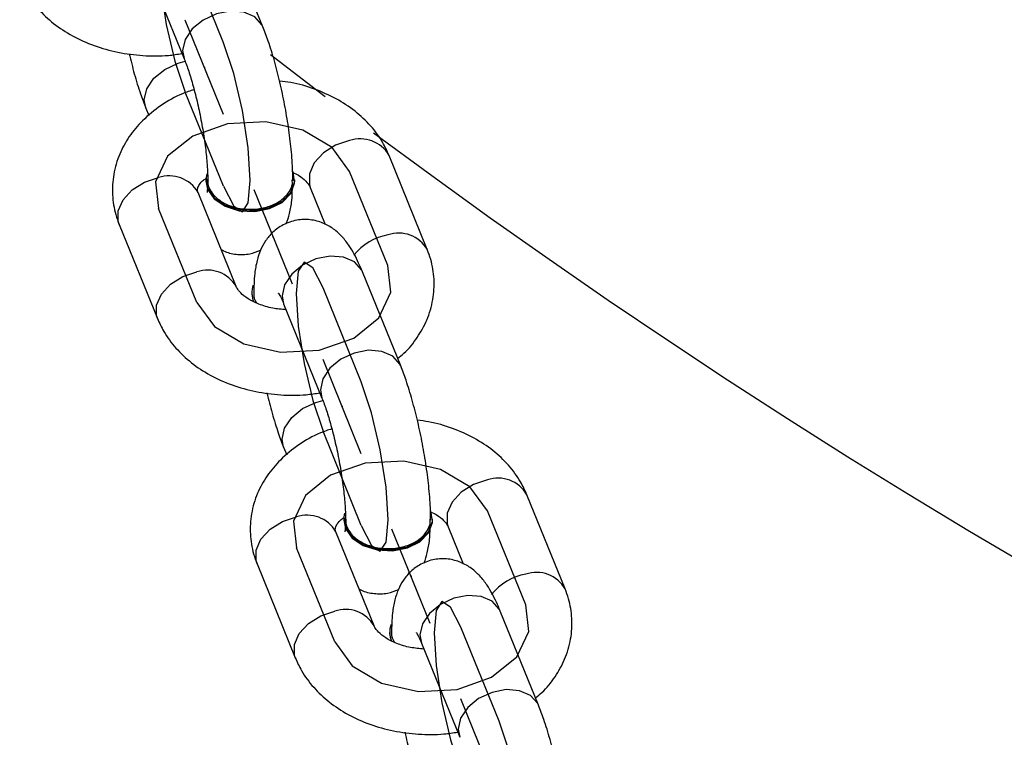
# Model space of a CAD drawing. Units: millimetres. Extents: x 14.3 to 39.5, y 19.7 to 31.3.
# Drawn here: x 25.6 to 25.9, y 23.5 to 23.7 of the extents above; entities that cross this region are included whole.
import ezdxf

# ---------------------------------------------------------------- set-up
doc = ezdxf.new("R2010")
doc.units = ezdxf.units.MM
doc.header["$LTSCALE"] = 2
doc.header["$PDSIZE"] = -1
doc.linetypes.add('CENTERX2', pattern=[2.032, 1.27, -0.254, 0.254, -0.254])

msp = doc.modelspace()

# ---------------------------------------------------------------- linework, layer by layer
at = {"color": 7, "linetype": 'Continuous', "lineweight": 25}
for p, q in [((25.64461365825694, 23.69268519484285), (25.63381056945385, 23.71927709011386)), ((25.6115754099007, 23.71024394671602), (25.62237849870379, 23.68365205144501)), ((25.64671482347126, 23.68483809659319), (25.66218446946393, 23.6730036288192)), ((25.61157540990072, 23.66973496120167), (25.61243770913859, 23.66761240426968)), ((25.69101870072798, 23.62978662807389), (25.68021561192489, 23.65637852334491)), ((25.62853147521991, 23.6494444786453), (25.62853147521991, 23.64915512874878)), ((25.65358500606517, 23.64915512874878), (25.65358500606517, 23.6494444786453)), ((25.63709973547702, 23.61934395312178), (25.62629664667393, 23.6459358483928)), ((25.65798045237175, 23.64734537994706), (25.66222776632731, 23.63689058040333)), ((25.60406148712078, 23.63690270499496), (25.61486457592387, 23.61031080972394)), ((25.68350477794806, 23.59695437186719), (25.67270168914497, 23.6235462671382)), ((25.64149518178363, 23.61753420432008), (25.64149518178363, 23.61724485442355)), ((25.64149518178361, 23.61724485442355), (25.64191019846694, 23.61503697265737)), ((25.65046652959182, 23.61451312374036), (25.66126961839491, 23.58792122846935)), ((25.65046652959184, 23.57400413822601), (25.65132882882971, 23.57188158129403)), ((25.7299098204191, 23.53405580509824), (25.71910673161602, 23.56064770036925)), ((25.66742259491103, 23.55371365566964), (25.66742259491103, 23.55342430577313)), ((25.69247612575629, 23.55342430577313), (25.69247612575629, 23.55371365566964)), ((25.69687157206286, 23.5516145569714), (25.70111888601843, 23.54115975742768)), ((25.67599085516814, 23.52361313014613), (25.66518776636505, 23.55020502541714)), ((25.6429526068119, 23.5411718820193), (25.65375569561499, 23.51457998674828)), ((25.72239589763918, 23.50122354889153), (25.71159280883609, 23.52781544416254)), ((25.68038630147474, 23.52180338134443), (25.68038630147474, 23.5215140314479)), ((25.68038630147473, 23.5215140314479), (25.6807737745568, 23.51937948102164)), ((25.68935764928294, 23.5187823007647), (25.70016073808603, 23.49219040549369))]:
    msp.add_line(p, q, dxfattribs=at)
at = {"color": 7, "linetype": 'Continuous'}
for p, q in [((25.6334960784804, 23.6881686231439), (25.62269298967731, 23.71476051841492)), ((25.6334960784804, 23.64765963762957), (25.62269298967731, 23.67425153290059)), ((25.67990112095143, 23.62527005637495), (25.66909803214834, 23.65186195164596)), ((25.62598215570049, 23.61482738142286), (25.6151790668974, 23.64141927669388)), ((25.67238719817152, 23.59243780016824), (25.66158410936843, 23.61902969543926)), ((25.67238719817152, 23.55192881465391), (25.66158410936843, 23.57852070992493)), ((25.71879224064255, 23.52953923339929), (25.70798915183946, 23.55613112867031)), ((25.6648732753916, 23.51909655844721), (25.65407018658852, 23.54568845371822)), ((25.71127831786264, 23.49670697719258), (25.70047522905955, 23.5232988724636))]:
    msp.add_line(p, q, dxfattribs=at)
at = {"color": 7, "linetype": 'CENTERX2'}
for p, q in [((25.6334960784804, 23.66791413038673), (25.62269298967731, 23.69450602565775)), ((25.65294163832596, 23.62004871889891), (25.64213854952287, 23.64664061416992)), ((25.67238719817152, 23.57218330741108), (25.66158410936843, 23.59877520268209)), ((25.69183275801708, 23.52431789592325), (25.68102966921399, 23.55090979119426)), ((25.71127831786264, 23.47645248443542), (25.70047522905955, 23.50304437970643))]:
    msp.add_line(p, q, dxfattribs=at)
at = {"color": 8, "linetype": 'Continuous', "lineweight": 25}
for p, q in [((25.62194201449802, 23.68593090708277), (25.62237333406706, 23.68366480746219)), ((25.65003004538605, 23.61679197937811), (25.65046652959182, 23.61451312374036)), ((25.66083313418914, 23.59020008410711), (25.66126445375818, 23.58793398448653)), ((25.68892116507717, 23.52106115640246), (25.68935764928294, 23.5187823007647)), ((25.69972425388026, 23.49446926113145), (25.7001555734493, 23.49220316151087))]:
    msp.add_line(p, q, dxfattribs=at)
at = {"color": 7, "linetype": 'Continuous', "flags": 128}
for points in [[(25.62269298967731, 23.71476051841492), (25.61979907550499, 23.72034213138628), (25.61734573353201, 23.72199043146535), (25.61570646283415, 23.71945447990698), (25.61513082751515, 23.71312035234746), (25.61570646283415, 23.70395236228873), (25.61734573353201, 23.69334625310918), (25.61979907550499, 23.6829167087868), (25.62269298967731, 23.67425153290059)], [(25.6334960784804, 23.64765963762957), (25.63638999265272, 23.64207802465821), (25.63884333462569, 23.64042972457914), (25.64048260532355, 23.64296567613751), (25.64105824064256, 23.64929980369702), (25.64048260532355, 23.65846779375575), (25.63884333462569, 23.6690739029353), (25.63638999265272, 23.67950344725769), (25.6334960784804, 23.6881686231439)], [(25.66909803214834, 23.65186195164596), (25.66415194955532, 23.65858789542515), (25.65585452635932, 23.66349497393561), (25.64546897002562, 23.66583612895689), (25.63457638736071, 23.66525494085963), (25.62483507533381, 23.66183989026316), (25.61772806039582, 23.65611088766326), (25.61433732114578, 23.64894012177226), (25.6151790668974, 23.64141927669388)], [(25.66158410936843, 23.61902969543926), (25.65869019519611, 23.62461130841062), (25.65623685322313, 23.62625960848969), (25.65459758252528, 23.62372365693132), (25.65402194720627, 23.6173895293718), (25.65459758252528, 23.60822153931307), (25.65623685322313, 23.59761543013353), (25.65869019519611, 23.58718588581113), (25.66158410936843, 23.57852070992493)], [(25.62598215570049, 23.61482738142286), (25.63092823829351, 23.60810143764367), (25.63922566148951, 23.60319435913322), (25.64961121782321, 23.60085320411194), (25.66050380048812, 23.6014343922092), (25.67024511251502, 23.60484944280567), (25.67735212745301, 23.61057844540557), (25.68074286670305, 23.61774921129657), (25.67990112095143, 23.62527005637495)], [(25.67238719817152, 23.55192881465391), (25.67528111234384, 23.54634720168255), (25.67773445431682, 23.54469890160347), (25.67937372501467, 23.54723485316185), (25.67994936033368, 23.55356898072137), (25.67937372501467, 23.5627369707801), (25.67773445431682, 23.57334307995965), (25.67528111234384, 23.58377262428203), (25.67238719817152, 23.59243780016824)], [(25.70798915183946, 23.55613112867031), (25.70304306924644, 23.5628570724495), (25.69474564605044, 23.56776415095995), (25.68436008971674, 23.57010530598124), (25.67346750705183, 23.56952411788398), (25.66372619502493, 23.5661090672875), (25.65661918008694, 23.56038006468761), (25.6532284408369, 23.5532092987966), (25.65407018658852, 23.54568845371822)], [(25.6648732753916, 23.51909655844721), (25.66981935798463, 23.51237061466801), (25.67811678118062, 23.50746353615756), (25.68850233751433, 23.50512238113627), (25.69939492017924, 23.50570356923353), (25.70913623220614, 23.50911861983001), (25.71624324714413, 23.5148476224299), (25.71963398639418, 23.52201838832091), (25.71879224064255, 23.52953923339929)], [(25.70047522905955, 23.5232988724636), (25.69758131488723, 23.52888048543496), (25.69512797291425, 23.53052878551404), (25.6934887022164, 23.52799283395566), (25.69291306689739, 23.52165870639615), (25.6934887022164, 23.51249071633741), (25.69512797291425, 23.50188460715787), (25.69758131488723, 23.49145506283548), (25.70047522905955, 23.48278988694927)], [(25.71127831786264, 23.45619799167826), (25.71417223203495, 23.45061637870689), (25.71662557400793, 23.44896807862782), (25.71826484470579, 23.45150403018619), (25.7188404800248, 23.45783815774571), (25.71826484470579, 23.46700614780444), (25.71662557400793, 23.47761225698398), (25.71417223203495, 23.48804180130638), (25.71127831786264, 23.49670697719258)]]:
    msp.add_lwpolyline(points, dxfattribs=at)
at = {"color": 8, "linetype": 'Continuous', "lineweight": 25, "flags": 128}
for points in [[(25.64461364685294, 23.69268522291367), (25.64435334714466, 23.6932402932065), (25.64234700498948, 23.69546252894848), (25.63927311047154, 23.69680501200385), (25.63550242063555, 23.69710581910319), (25.63148973632518, 23.69632866847088), (25.62771904648919, 23.69456729594269), (25.62464515197125, 23.69203414904062), (25.62263880981607, 23.68903476266632), (25.62194201449802, 23.68593090708277)], [(25.61157540990072, 23.66973496120167), (25.61113892569495, 23.67201381683943), (25.61183572101299, 23.67511767242298), (25.61384206316817, 23.67811705879728), (25.61691595768612, 23.68065020569935), (25.62068664752211, 23.68241157822754), (25.62266784501811, 23.68292713938633)], [(25.66909803214832, 23.66054244854191), (25.66514630952908, 23.65925360655588), (25.66167122297894, 23.65707322189851), (25.65909191922265, 23.65426428113853), (25.6577195003597, 23.65116558398713), (25.6577195003597, 23.64815087905269), (25.65798045237174, 23.64734537994706)], [(25.60406148712078, 23.63690270499496), (25.60380053510875, 23.63770820410059), (25.60380053510875, 23.64072290903503), (25.6051729539717, 23.64382160618642), (25.60775225772798, 23.64663054694641), (25.61122734427812, 23.64881093160378), (25.61517906689736, 23.65009977358981)], [(25.67270168914497, 23.6235462671382), (25.67244137803269, 23.62410136550185), (25.67043503587751, 23.62632360124383), (25.66736114135957, 23.6276660842992), (25.66359045152358, 23.62796689139854), (25.65957776721321, 23.62718974076623), (25.65580707737723, 23.62542836823804), (25.65273318285928, 23.62289522133597), (25.6507268407041, 23.61989583496167), (25.65003004538605, 23.61679197937811)], [(25.61486608371245, 23.61030710194566), (25.61460362391186, 23.61111630882959), (25.61460362391186, 23.61413101376403), (25.61597604277481, 23.61722971091542), (25.61855534653109, 23.6200386516754), (25.62203043308123, 23.62221903633278), (25.62598215570047, 23.6235078783188)], [(25.68350476654406, 23.59695439993801), (25.68324446683578, 23.59750947023084), (25.6812381246806, 23.59973170597282), (25.67816423016265, 23.60107418902819), (25.67439354032666, 23.60137499612753), (25.6703808560163, 23.60059784549522), (25.66661016618031, 23.59883647296703), (25.66353627166237, 23.59630332606496), (25.66152992950718, 23.59330393969066), (25.66083313418914, 23.59020008410711)], [(25.65046652959184, 23.57400413822601), (25.65003004538606, 23.57628299386377), (25.65072684070411, 23.57938684944732), (25.65273318285929, 23.58238623582162), (25.65580707737724, 23.58491938272369), (25.65957776721323, 23.58668075525188), (25.66155896470923, 23.58719631641067)], [(25.70798915183943, 23.56481162556625), (25.7040374292202, 23.56352278358022), (25.70056234267006, 23.56134239892285), (25.69798303891378, 23.55853345816287), (25.69661062005082, 23.55543476101148), (25.69661062005082, 23.55242005607703), (25.69687157206286, 23.5516145569714)], [(25.6429526068119, 23.5411718820193), (25.64269165479986, 23.54197738112493), (25.64269165479986, 23.54499208605937), (25.64406407366281, 23.54809078321076), (25.6466433774191, 23.55089972397075), (25.65011846396924, 23.55308010862812), (25.65407018658847, 23.55436895061415)], [(25.71159280883609, 23.52781544416254), (25.71133249772382, 23.52837054252619), (25.70932615556863, 23.53059277826817), (25.70625226105069, 23.53193526132354), (25.7024815712147, 23.53223606842288), (25.69846888690434, 23.53145891779057), (25.69469819706834, 23.52969754526238), (25.6916243025504, 23.52716439836031), (25.68961796039522, 23.52416501198601), (25.68892116507717, 23.52106115640246)], [(25.65375720340357, 23.51457627897), (25.65349474360298, 23.51538548585393), (25.65349474360298, 23.51840019078837), (25.65486716246593, 23.52149888793976), (25.65744646622221, 23.52430782869975), (25.66092155277235, 23.52648821335712), (25.66487327539159, 23.52777705534315)], [(25.72239588623518, 23.50122357696235), (25.7221355865269, 23.50177864725518), (25.72012924437172, 23.50400088299716), (25.71705534985377, 23.50534336605254), (25.71328466001778, 23.50564417315188), (25.70927197570742, 23.50486702251956), (25.70550128587143, 23.50310564999137), (25.70242739135348, 23.50057250308931), (25.7004210491983, 23.49757311671501), (25.69972425388026, 23.49446926113145)]]:
    msp.add_lwpolyline(points, dxfattribs=at)
at = {"color": 7, "linetype": 'Continuous', "lineweight": 25, "flags": 128}
for points in [[(25.6287804894072, 23.65116046254294), (25.62856724867794, 23.6500976700001), (25.6289969865438, 23.64710853329692), (25.63088148965912, 23.64440114607763), (25.63399345913588, 23.64230205919766), (25.63795754552743, 23.64106445351397), (25.64229562151124, 23.64083760253711), (25.64648445110049, 23.64164886784286), (25.65001879962617, 23.64340039886235), (25.65247237249466, 23.64588093510478), (25.65354923260714, 23.6487912872905), (25.65311949474128, 23.65178042399369), (25.65311949474128, 23.65178042399369)], [(25.62853147521991, 23.64915512874878), (25.6289969865438, 23.64681918340039), (25.63088148965911, 23.6441117961811), (25.63399345913588, 23.64201270930114), (25.63795754552742, 23.64077510361745), (25.64229562151123, 23.64054825264058), (25.64648445110048, 23.64135951794634), (25.65001879962617, 23.64311104896583), (25.65247237249466, 23.64559158520826), (25.65354923260714, 23.64850193739398), (25.65358500606517, 23.64915512874878)], [(25.66767160909832, 23.55542963956729), (25.66745836836905, 23.55436684702444), (25.66788810623492, 23.55137771032126), (25.66977260935024, 23.54867032310197), (25.67288457882701, 23.546571236222), (25.67684866521855, 23.54533363053831), (25.68118674120236, 23.54510677956145), (25.68537557079161, 23.54591804486721), (25.68890991931729, 23.54766957588669), (25.69136349218578, 23.55015011212912), (25.69244035229826, 23.55306046431484), (25.6920106144324, 23.55604960101803), (25.6920106144324, 23.55604960101803)], [(25.66742259491103, 23.55342430577313), (25.66788810623492, 23.55108836042473), (25.66977260935023, 23.54838097320545), (25.67288457882701, 23.54628188632548), (25.67684866521854, 23.54504428064179), (25.68118674120236, 23.54481742966493), (25.6853755707916, 23.54562869497068), (25.68890991931729, 23.54738022599017), (25.69136349218578, 23.5498607622326), (25.69244035229826, 23.55277111441832), (25.69247612575629, 23.55342430577313)]]:
    msp.add_lwpolyline(points, dxfattribs=at)
at = {"color": 7, "linetype": 'Continuous', "lineweight": 25}
for centre, radius, start, end in [((26.86356634875064, 25.25944038460921), 1.990000000000001, 233.3551701033408, 306.0395554093531), ((25.64765875861861, 23.61753309048985), 0.006158343237012994, 159.185399764526, 203.4216181822642), ((25.68654987830998, 23.5218022675142), 0.006158343237241192, 159.1853997652938, 203.4216181813445)]:
    msp.add_arc(centre, radius, start, end, dxfattribs=at)
at = {"color": 8, "linetype": 'Continuous', "lineweight": 25}
for centre, radius, start, end in [((25.67211453890377, 23.65167265133863), 0.009368704042344767, 30.15208551979404, 108.7825246686294), ((25.61819557365281, 23.64122997638653), 0.009368704042341403, 30.15208551977525, 108.7825246686365), ((25.68277207697102, 23.61820188743527), 0.01600821239454342, 100.331476240671, 141.3544851675732), ((25.68291772309056, 23.62508217444269), 0.00936739192660587, 30.12248546662889, 108.7858703302956), ((25.62899846183887, 23.61463509869754), 0.009371463115655336, 30.21428200615088, 108.775492489311), ((25.71100565859489, 23.55594182836298), 0.009368704042335326, 30.15208551972676, 108.7825246686574), ((25.65708669334393, 23.54549915341088), 0.009368704042336964, 30.15208551973767, 108.7825246686916), ((25.72166319666213, 23.52247106445963), 0.01600821239453181, 100.3314762406653, 141.3544851675871), ((25.72180884278168, 23.52935135146703), 0.009367391926608038, 30.1224854666398, 108.7858703303367), ((25.66788958152999, 23.51890427572187), 0.009371463115667035, 30.21428200623689, 108.7754924893171)]:
    msp.add_arc(centre, radius, start, end, dxfattribs=at)
at = {"color": 7, "linetype": 'Continuous', "lineweight": 25}
for points, knots in [([(25.57597345623276, 23.70604163269962), (25.57652849866704, 23.70483026065361), (25.5778832064845, 23.70187363053088), (25.58105143855573, 23.69762076825972), (25.58547628503342, 23.69345134095041), (25.59082238081454, 23.68994422303367), (25.59694809122586, 23.68719999642186), (25.60367028416136, 23.6853157510468), (25.61074609317167, 23.68440940321206), (25.61687797269326, 23.6843514902392), (25.62050658971965, 23.68491192539507), (25.6217863682858, 23.68510958552151)], [0, 0, 0, 0, 0.07952925660072943, 0.1941093130547799, 0.3109379744063187, 0.431378671979304, 0.5547303987890979, 0.6797504169363293, 0.8053595094384693, 0.9313521581047337, 1, 1, 1, 1]), ([(25.65305815095226, 23.64919097129835), (25.653048290066, 23.65011605312887), (25.6530187009269, 23.65289190656052), (25.65265671396226, 23.65792214283859), (25.65187861735853, 23.66427920062394), (25.65079480074138, 23.67070598111468), (25.64945284186474, 23.67704926225207), (25.64788464076184, 23.68312583922633), (25.64626239091434, 23.68840741537262), (25.6451217968289, 23.69136678537155), (25.64461365825694, 23.69268519484284)], [0, 0, 0, 0, 0.07191329354495933, 0.2157871402098252, 0.3531860908499422, 0.4875816160967077, 0.621159308734222, 0.7551782922948082, 0.8909310906270707, 0.9999999999999999, 0.9999999999999999, 0.9999999999999999, 0.9999999999999999]), ([(25.60686406407336, 23.68506557288806), (25.60733971173432, 23.6831487393286), (25.60832772753221, 23.67916709073845), (25.60992890242056, 23.67401576385718), (25.61106796373183, 23.67105428524575), (25.61157540990072, 23.66973496120167)], [0, 0, 0, 0, 0.3398314220592696, 0.705898170375021, 1, 1, 1, 1]), ([(25.6223784987038, 23.68365205144499), (25.62260123563122, 23.68308413681565), (25.62321945768556, 23.68150784970019), (25.62432165941915, 23.67815607878191), (25.62558891775943, 23.67357457866329), (25.62677055940938, 23.66843101537664), (25.6277693847818, 23.663071930461), (25.62851375427849, 23.6578534283951), (25.62894482169198, 23.6532927576162), (25.6290555571878, 23.65056065725996), (25.62905786033328, 23.64939432967045), (25.62905818366072, 23.64923059458534)], [0, 0, 0, 0, 0.06954015673374829, 0.1930136105045749, 0.3224992648332274, 0.4564621717619301, 0.5924085166688994, 0.7285138922239424, 0.8627427793836513, 0.9807311231413768, 1, 1, 1, 1]), ([(25.68021561192489, 23.65637852334488), (25.67966056302443, 23.65758986901604), (25.67830583942474, 23.66054643476491), (25.67513776718513, 23.66479994897082), (25.67071225547223, 23.66896666286224), (25.6653687428773, 23.67248431729824), (25.65923306256542, 23.67518787783278), (25.6537897176495, 23.6768483059388), (25.65038165532436, 23.6772347639977), (25.64932500057261, 23.67735458362109)], [0, 0, 0, 0, 0.108066214611819, 0.2637602761464466, 0.4225097946263118, 0.586167432434535, 0.753780644878961, 0.9236607706256477, 1, 1, 1, 1]), ([(25.62517188714149, 23.67494603983559), (25.62407929944142, 23.67458063243982), (25.62072688399461, 23.6734594433601), (25.61575054157068, 23.67054587954268), (25.61067723636419, 23.66646801094914), (25.60678653783152, 23.66180686026934), (25.60396950444531, 23.65670212092722), (25.60230127991231, 23.65111096369837), (25.60196796312497, 23.64527439167383), (25.60273309074914, 23.64050679264349), (25.60372430933381, 23.63781750597106), (25.6040614871208, 23.63690270499496)], [0, 0, 0, 0, 0.06541532333540023, 0.2007155493264718, 0.3364466955415383, 0.4563006435784695, 0.572733890238637, 0.6985924041955572, 0.8201763123327505, 0.9388302903176232, 0.9999999999999999, 0.9999999999999999, 0.9999999999999999, 0.9999999999999999]), ([(25.65301517019444, 23.6515642213711), (25.65358512089777, 23.65129721864593), (25.65521716040409, 23.65053266305679), (25.65686139910915, 23.64906397928058), (25.65772565154876, 23.64792018965793), (25.65791924004027, 23.64748346993493), (25.65798045237175, 23.64734537994704)], [0, 0, 0, 0, 0.1775072179311717, 0.5082874547398496, 0.8445213810067733, 0.9999999999999999, 0.9999999999999999, 0.9999999999999999, 0.9999999999999999]), ([(25.62629664667395, 23.6459358483928), (25.62625491092506, 23.64605950304243), (25.62609863666338, 23.64652251232317), (25.62610174394561, 23.64678311058343), (25.6264115243206, 23.64767189084445), (25.62713700072262, 23.64885534589181), (25.62821601753753, 23.64964640576474), (25.6285526645084, 23.64989321184443)], [0, 0, 0, 0, 0.1141997587090054, 0.4276066310397736, 0.681113709450326, 0.9005093319362726, 1, 1, 1, 1]), ([(25.629156223477, 23.64942315162143), (25.62912567966767, 23.64926164095429), (25.62892080150164, 23.64817827872783), (25.62986390086983, 23.64616439717866), (25.63197252029628, 23.64377748102294), (25.63522752168049, 23.6420239518243), (25.63910592576362, 23.64110902244526), (25.64321801869052, 23.64113198803432), (25.64706591260552, 23.6420979759925), (25.64990142014357, 23.64364980371422), (25.65108532639717, 23.64492254630027), (25.65154106037571, 23.64541247701956)], [0, 0, 0, 0, 0.02245990783226618, 0.1506539238960541, 0.278846143956311, 0.4070355104228987, 0.5352223119509087, 0.6634072831751587, 0.791591229575096, 0.9197749333443479, 1, 1, 1, 1]), ([(25.65154106037571, 23.64541247701956), (25.6521351539189, 23.64626939192646), (25.65303500118171, 23.64756732310629), (25.6529251670749, 23.64898557449079), (25.65288784720064, 23.64946747364645)], [0, 0, 0, 0, 0.6602159807976221, 1, 1, 1, 1]), ([(25.62901864375755, 23.64767739452849), (25.62897578512112, 23.64711119479528), (25.62889894590714, 23.64609608218133), (25.62886398580976, 23.64597608823956), (25.62884852541865, 23.6459230233625)], [0, 0, 0, 0, 0.5577703650196058, 0.9999999999999999, 0.9999999999999999, 0.9999999999999999, 0.9999999999999999]), ([(25.65110676763196, 23.63702148887446), (25.65111486364427, 23.63703639497707), (25.65165702680993, 23.63803460736409), (25.65218056424511, 23.64025826095174), (25.65283949622228, 23.64336481501967), (25.65290351580788, 23.64582920872604), (25.65293223147315, 23.64693460021062)], [0, 0, 0, 0, 0.004566930253729234, 0.3058322131256538, 0.6886345073469653, 0.9999999999999999, 0.9999999999999999, 0.9999999999999999, 0.9999999999999999]), ([(25.67270168914498, 23.62354626713819), (25.67235039160068, 23.62437848960051), (25.67122331992114, 23.62704851785315), (25.66948296326776, 23.63026972815978), (25.6671430835782, 23.63336147231535), (25.66469892750203, 23.63562992835556), (25.66164012717142, 23.63740824588468), (25.65800080424979, 23.63837977101493), (25.65403737193417, 23.63826612056721), (25.65033754202582, 23.6369726141855), (25.64736278809593, 23.63480959271048), (25.64524898196974, 23.63226493636467), (25.6438037800704, 23.6295069427653), (25.64282877705321, 23.62643682614763), (25.64214932048424, 23.62255679120353), (25.64206920280004, 23.61923577862813), (25.64202203637923, 23.61728065126522)], [0, 0, 0, 0, 0.05359035563672508, 0.1719345128218675, 0.2430062696924884, 0.3059505372687806, 0.3680714410130032, 0.430620683489643, 0.4940081622386703, 0.5612715793650972, 0.6209805675653175, 0.6775956615497435, 0.7354478391995275, 0.8001391519900122, 0.882339074650601, 1, 1, 1, 1]), ([(25.63285242152145, 23.62979875266553), (25.63307389694116, 23.62966760871698), (25.6342911592764, 23.62894682178146), (25.63710278499756, 23.62836406835916), (25.64078226526761, 23.62833894113548), (25.64297317479423, 23.62925130873219), (25.64397342021682, 23.62966784419439)], [0, 0, 0, 0, 0.07204470290736031, 0.3959685612967384, 0.7242333951614958, 0.9999999999999999, 0.9999999999999999, 0.9999999999999999, 0.9999999999999999]), ([(25.68264248133108, 23.59907692234782), (25.68325081785541, 23.59955243994209), (25.68543226930007, 23.6012576121642), (25.68826043805069, 23.60491148619802), (25.69112017323063, 23.60997859925953), (25.69277632324283, 23.61558043466326), (25.69311290153972, 23.62141417121498), (25.69234705570516, 23.62618249276023), (25.69135587800912, 23.62887178786416), (25.69101870072798, 23.62978662807388)], [0, 0, 0, 0, 0.06528829100092, 0.2341191610690504, 0.3981314824600709, 0.5754206521488756, 0.7466884063404751, 0.9138288575580202, 1, 1, 1, 1]), ([(25.65115718096974, 23.61281307948033), (25.64987872987512, 23.61292839680662), (25.64713347893088, 23.61317602066975), (25.64339432211003, 23.61433707220319), (25.64026903264999, 23.6159140473074), (25.63819063124771, 23.61761722138689), (25.63735742779393, 23.61876995006579), (25.63716164444923, 23.619206052467), (25.63709973547703, 23.6193439531218)], [0, 0, 0, 0, 0.1650383481336468, 0.3543910932221462, 0.54075064166701, 0.7254439406022323, 0.9131821786266894, 1, 1, 1, 1]), ([(25.64208078548763, 23.61752681583779), (25.64206131989546, 23.61743888047342), (25.6418561645127, 23.61651209575565), (25.64233262304178, 23.61560069348278), (25.64276387414182, 23.6147757670542)], [0, 0, 0, 0, 0.09488219074679008, 1, 1, 1, 1]), ([(25.6490803846124, 23.6174263064515), (25.64906606761001, 23.61744478914095), (25.64899084113478, 23.61754190357465), (25.64941227026169, 23.61688971762693), (25.64994725939194, 23.61576279049679), (25.65035256341661, 23.61478739278286), (25.65046652959184, 23.61451312374034)], [0, 0, 0, 0, 0.08176058120614504, 0.4295983312235103, 0.8396105329003598, 1, 1, 1, 1]), ([(25.61486457592388, 23.61031080972396), (25.61541961835816, 23.60909943767795), (25.61677432617562, 23.60614280755522), (25.61994255824685, 23.60188994528406), (25.62436740472453, 23.59772051797475), (25.62971350050566, 23.59421340005801), (25.63583921091698, 23.5914691734462), (25.64256140385248, 23.58958492807114), (25.64963721286279, 23.5886785802364), (25.65576909238438, 23.58862066726354), (25.65939770941077, 23.58918110241942), (25.66067748797692, 23.58937876254585)], [0, 0, 0, 0, 0.07952925660073011, 0.1941093130547816, 0.3109379744063214, 0.4313786719793077, 0.5547303987891027, 0.6797504169363352, 0.8053595094384763, 0.9313521581047418, 1, 1, 1, 1]), ([(25.69194927064338, 23.5534601483227), (25.69193940975713, 23.55438523015321), (25.69190982061802, 23.55716108358486), (25.69154783365338, 23.56219131986293), (25.69076973704965, 23.56854837764828), (25.68968592043249, 23.57497515813902), (25.68834396155587, 23.58131843927641), (25.68677576045296, 23.58739501625067), (25.68515351060546, 23.59267659239696), (25.68401291652001, 23.5956359623959), (25.68350477794806, 23.59695437186718)], [0, 0, 0, 0, 0.07191329354495933, 0.2157871402098252, 0.3531860908499422, 0.4875816160967077, 0.621159308734222, 0.7551782922948082, 0.8909310906270707, 0.9999999999999999, 0.9999999999999999, 0.9999999999999999, 0.9999999999999999]), ([(25.64575518376449, 23.5893347499124), (25.64623083142544, 23.58741791635294), (25.64721884722333, 23.58343626776279), (25.64882002211167, 23.57828494088152), (25.64995908342295, 23.57532346227009), (25.65046652959184, 23.57400413822602)], [0, 0, 0, 0, 0.3398314220592696, 0.705898170375021, 1, 1, 1, 1]), ([(25.66126961839491, 23.58792122846934), (25.66149235532234, 23.58735331383999), (25.66211057737668, 23.58577702672453), (25.66321277911026, 23.58242525580625), (25.66448003745056, 23.57784375568763), (25.6656616791005, 23.57270019240098), (25.66666050447292, 23.56734110748534), (25.66740487396961, 23.56212260541944), (25.6678359413831, 23.55756193464055), (25.66794667687892, 23.5548298342843), (25.66794898002439, 23.55366350669479), (25.66794930335184, 23.55349977160968)], [0, 0, 0, 0, 0.06954015673374829, 0.1930136105045749, 0.3224992648332274, 0.4564621717619301, 0.5924085166688994, 0.7285138922239424, 0.8627427793836513, 0.9807311231413768, 1, 1, 1, 1]), ([(25.71910673161602, 23.56064770036923), (25.71855168271555, 23.56185904604038), (25.71719695911586, 23.56481561178925), (25.71402888687625, 23.56906912599516), (25.70960337516335, 23.57323583988658), (25.70425986256842, 23.57675349432258), (25.69812418225654, 23.57945705485713), (25.69268083734061, 23.58111748296314), (25.68927277501547, 23.58150394102204), (25.68821612026373, 23.58162376064543)], [0, 0, 0, 0, 0.1080662146118182, 0.2637602761464446, 0.4225097946263087, 0.5861674324345306, 0.7537806448789555, 0.9236607706256409, 1, 1, 1, 1]), ([(25.66406300683261, 23.57921521685993), (25.66297041913253, 23.57884980946416), (25.65961800368573, 23.57772862038444), (25.6546416612618, 23.57481505656702), (25.64956835605531, 23.57073718797348), (25.64567765752264, 23.56607603729368), (25.64286062413642, 23.56097129795157), (25.64119239960343, 23.55538014072271), (25.64085908281609, 23.54954356869817), (25.64162421044026, 23.54477596966783), (25.64261542902493, 23.54208668299541), (25.64295260681192, 23.5411718820193)], [0, 0, 0, 0, 0.06541532333539676, 0.2007155493264689, 0.3364466955415358, 0.4563006435784675, 0.5727338902386354, 0.6985924041955562, 0.8201763123327499, 0.9388302903176231, 1, 1, 1, 1]), ([(25.66518776636507, 23.55020502541715), (25.66514603061617, 23.55032868006677), (25.66498975635449, 23.55079168934751), (25.66499286363673, 23.55105228760777), (25.66530264401172, 23.5519410678688), (25.66602812041373, 23.55312452291615), (25.66710713722864, 23.55391558278909), (25.66744378419952, 23.55416238886878)], [0, 0, 0, 0, 0.1141997587090111, 0.427606631039795, 0.6811137094503601, 0.9005093319363175, 1, 1, 1, 1]), ([(25.66804734316812, 23.55369232864578), (25.6680167993588, 23.55353081797864), (25.66781192119276, 23.55244745575217), (25.66875502056095, 23.550433574203), (25.6708636399874, 23.54804665804729), (25.67411864137161, 23.54629312884864), (25.67799704545474, 23.5453781994696), (25.68210913838164, 23.54540116505866), (25.68595703229663, 23.54636715301684), (25.68879253983469, 23.54791898073856), (25.68997644608829, 23.54919172332461), (25.69043218006683, 23.5496816540439)], [0, 0, 0, 0, 0.02245990783226618, 0.1506539238960541, 0.278846143956311, 0.4070355104228987, 0.5352223119509087, 0.6634072831751587, 0.791591229575096, 0.9197749333443479, 1, 1, 1, 1]), ([(25.69043218006683, 23.5496816540439), (25.69102627361002, 23.5505385689508), (25.69192612087283, 23.55183650013063), (25.69181628676602, 23.55325475151513), (25.69177896689176, 23.55373665067079)], [0, 0, 0, 0, 0.6602159807976221, 1, 1, 1, 1]), ([(25.69190628988556, 23.55583339839544), (25.69247624058888, 23.55556639567028), (25.69410828009521, 23.55480184008114), (25.69575251880027, 23.55333315630492), (25.69661677123987, 23.55218936668227), (25.69681035973139, 23.55175264695927), (25.69687157206286, 23.55161455697138)], [0, 0, 0, 0, 0.1775072179311717, 0.5082874547398496, 0.8445213810067733, 0.9999999999999999, 0.9999999999999999, 0.9999999999999999, 0.9999999999999999]), ([(25.66789304020123, 23.55174103585042), (25.66785664315979, 23.55126231046797), (25.66778650528314, 23.55033979642556), (25.66775486575854, 23.55024014104313), (25.66773964510977, 23.55019220038684)], [0, 0, 0, 0, 0.5189356047176359, 1, 1, 1, 1]), ([(25.68999788732308, 23.5412906658988), (25.69000598333539, 23.54130557200141), (25.69054814650104, 23.54230378438847), (25.69107168393624, 23.54452743797606), (25.69173061591339, 23.54763399204401), (25.691794635499, 23.55009838575038), (25.69182335116427, 23.55120377723496)], [0, 0, 0, 0, 0.004566930253629521, 0.3058322131255833, 0.6886345073469772, 0.9999999999999999, 0.9999999999999999, 0.9999999999999999, 0.9999999999999999]), ([(25.7115928088361, 23.52781544416253), (25.7112415112918, 23.52864766662485), (25.71011443961226, 23.53131769487749), (25.70837408295888, 23.53453890518412), (25.70603420326932, 23.53763064933969), (25.70359004719315, 23.5398991053799), (25.70053124686254, 23.54167742290903), (25.69689192394091, 23.54264894803927), (25.69292849162529, 23.54253529759155), (25.68922866171695, 23.54124179120984), (25.68625390778705, 23.53907876973483), (25.68414010166086, 23.53653411338902), (25.68269489976152, 23.53377611978964), (25.68171989674433, 23.53070600317197), (25.68104044017536, 23.52682596822787), (25.68096032249116, 23.52350495565247), (25.68091315607036, 23.52154982828956)], [0, 0, 0, 0, 0.05359035563672508, 0.1719345128218675, 0.2430062696924884, 0.3059505372687806, 0.3680714410130032, 0.430620683489643, 0.4940081622386703, 0.5612715793650972, 0.6209805675653175, 0.6775956615497435, 0.7354478391995275, 0.8001391519900122, 0.882339074650601, 1, 1, 1, 1]), ([(25.67174354121257, 23.53406792968987), (25.67196501663227, 23.53393678574133), (25.67318227896752, 23.5332159988058), (25.67599390468867, 23.53263324538351), (25.67967338495873, 23.53260811815982), (25.68186429448535, 23.53352048575653), (25.68286453990794, 23.53393702121873)], [0, 0, 0, 0, 0.0720447029072936, 0.3959685612967205, 0.7242333951615273, 1, 1, 1, 1]), ([(25.72153360102219, 23.50334609937217), (25.72214193754652, 23.50382161696644), (25.72432338899119, 23.50552678918854), (25.72715155774181, 23.50918066322237), (25.73001129292174, 23.51424777628387), (25.73166744293395, 23.51984961168761), (25.73200402123084, 23.52568334823932), (25.73123817539627, 23.53045166978458), (25.73024699770023, 23.5331409648885), (25.7299098204191, 23.53405580509823)], [0, 0, 0, 0, 0.06528829100092, 0.2341191610690504, 0.3981314824600709, 0.5754206521488756, 0.7466884063404751, 0.9138288575580202, 1, 1, 1, 1]), ([(25.69004830066085, 23.51708225650468), (25.68876984956624, 23.51719757383096), (25.686024598622, 23.51744519769409), (25.68228544180115, 23.51860624922753), (25.67916015234111, 23.52018322433174), (25.67708175093884, 23.52188639841123), (25.67624854748505, 23.52303912709013), (25.67605276414035, 23.52347522949135), (25.67599085516815, 23.52361313014614)], [0, 0, 0, 0, 0.1650383481336468, 0.3543910932221462, 0.54075064166701, 0.7254439406022323, 0.9131821786266894, 1, 1, 1, 1]), ([(25.68097190517874, 23.52179599286213), (25.68095243958658, 23.52170805749776), (25.68074728420381, 23.52078127277999), (25.6812237427329, 23.51986987050712), (25.68165499383294, 23.51904494407854)], [0, 0, 0, 0, 0.09488219074679008, 1, 1, 1, 1]), ([(25.68797150430353, 23.52169548347584), (25.68795718730113, 23.52171396616529), (25.6878819608259, 23.52181108059899), (25.68830338995281, 23.52115889465127), (25.68883837908306, 23.52003196752113), (25.68924368310773, 23.5190565698072), (25.68935764928296, 23.51878230076468)], [0, 0, 0, 0, 0.08176058120614504, 0.4295983312235103, 0.8396105329003598, 1, 1, 1, 1]), ([(25.653755695615, 23.5145799867483), (25.65431073804928, 23.51336861470229), (25.65566544586674, 23.51041198457957), (25.65883367793797, 23.50615912230841), (25.66325852441566, 23.50198969499909), (25.66860462019678, 23.49848257708236), (25.6747303306081, 23.49573835047054), (25.6814525235436, 23.49385410509549), (25.68852833255391, 23.49294775726074), (25.6946602120755, 23.49288984428788), (25.69828882910188, 23.49345027944376), (25.69956860766804, 23.49364793957019)], [0, 0, 0, 0, 0.07952925660073011, 0.1941093130547816, 0.3109379744063214, 0.4313786719793077, 0.5547303987891027, 0.6797504169363352, 0.8053595094384763, 0.9313521581047418, 1, 1, 1, 1]), ([(25.7308403903345, 23.45772932534704), (25.73083052944824, 23.45865440717755), (25.73080094030913, 23.4614302606092), (25.7304389533445, 23.46646049688727), (25.72966085674076, 23.47281755467263), (25.72857704012361, 23.47924433516336), (25.72723508124698, 23.48558761630075), (25.72566688014408, 23.49166419327501), (25.72404463029658, 23.49694576942131), (25.72290403621114, 23.49990513942024), (25.72239589763918, 23.50122354889152)], [0, 0, 0, 0, 0.07191329354495933, 0.2157871402098252, 0.3531860908499422, 0.4875816160967077, 0.621159308734222, 0.7551782922948082, 0.8909310906270707, 0.9999999999999999, 0.9999999999999999, 0.9999999999999999, 0.9999999999999999]), ([(25.6846463034556, 23.49360392693674), (25.68512195111656, 23.49168709337728), (25.68610996691444, 23.48770544478713), (25.68771114180279, 23.48255411790586), (25.68885020311406, 23.47959263929443), (25.68935764928296, 23.47827331525036)], [0, 0, 0, 0, 0.3398314220592696, 0.705898170375021, 1, 1, 1, 1])]:
    msp.add_open_spline(points, degree=3, knots=knots, dxfattribs=at)
at = {"color": 7, "linetype": 'Continuous'}
for p in [(25.62809453407885, 23.68121007802224), (25.64754009392442, 23.63334466653441), (25.66698565376997, 23.58547925504659), (25.68643121361553, 23.53761384355876)]:
    msp.add_point(p, dxfattribs=at)

doc.saveas('drawing.dxf')
